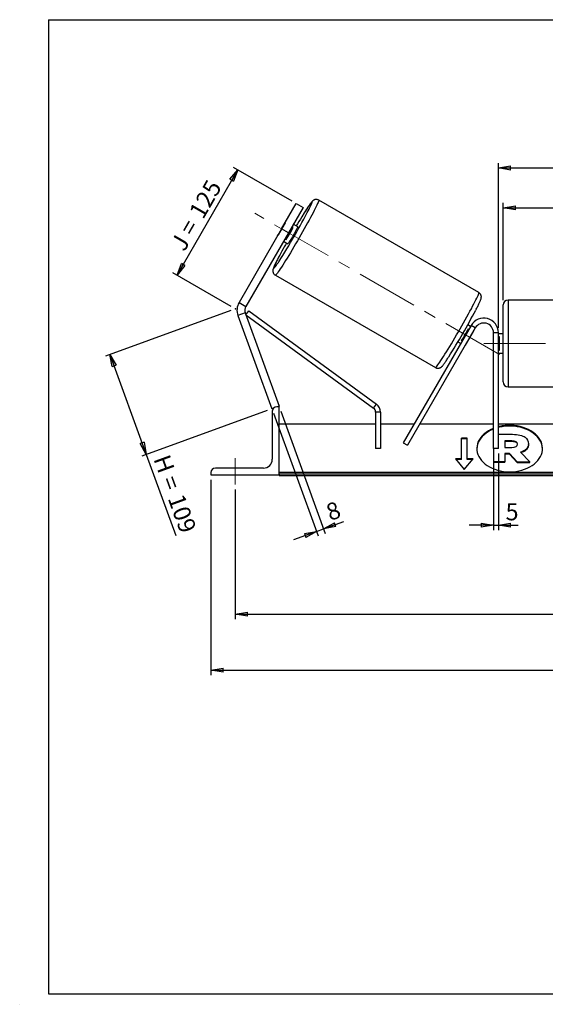
# Model space of a CAD drawing. Units: millimetres. Extents: x -1 to 292, y 3 to 205.
# Drawn here: x -1 to 107, y 3 to 205 of the extents above; entities that cross this region are included whole.
import ezdxf

# ---------------------------------------------------------------- set-up
doc = ezdxf.new("R2010")
doc.units = ezdxf.units.MM
doc.header["$PDSIZE"] = -1
doc.linetypes.add('CENTERX2', pattern=[20.32, 12.7, -2.54, 2.54, -2.54])
doc.layers.add('SLD-0', color=7, linetype='Continuous')
doc.styles.add('SLDTEXTSTYLE0', font='TXT', dxfattribs={"width": 0.75})
doc.styles.add('SLDTEXTSTYLE2', font='TXT', dxfattribs={"width": 0.666667})
doc.dimstyles.new('SLDDIMSTYLE0', dxfattribs={"dimtxt": 3.501, "dimasz": 2.5, "dimexe": 0, "dimexo": 0.0625, "dimgap": 0.87525, "dimtad": 1, "dimdec": 0, "dimlfac": 5, "dimrnd": 1e-09, "dimzin": 12, "dimdsep": 46, "dimtxsty": 'SLDTEXTSTYLE0', "dimblk1": 'CLOSED', "dimblk2": 'CLOSED', "dimsah": 1, "dimcen": 0.09, "dimadec": 0, "dimazin": 3, "dimtfac": 1, "dimtofl": 0, "dimtmove": 0, "dimatfit": 3, "dimldrblk": 'CLOSED', "dimfxl": 1, "dimfrac": 2, "dimtolj": 1, "dimtzin": 12, "dimarcsym": 0})
doc.dimstyles.new('SLDDIMSTYLE1', dxfattribs={"dimtxt": 3.501, "dimasz": 2.5, "dimexe": 0, "dimexo": 0.0625, "dimgap": 0.87525, "dimtad": 1, "dimdec": 4, "dimlfac": 5, "dimzin": 12, "dimdsep": 46, "dimtxsty": 'SLDTEXTSTYLE0', "dimblk1": 'CLOSED', "dimblk2": 'CLOSED', "dimsah": 1, "dimcen": 0.09, "dimadec": 0, "dimazin": 3, "dimtfac": 1, "dimtofl": 0, "dimtmove": 0, "dimatfit": 3, "dimldrblk": 'CLOSED', "dimfxl": 1, "dimfrac": 2, "dimtolj": 1, "dimtzin": 12, "dimarcsym": 0})
doc.dimstyles.new('SLDDIMSTYLE2', dxfattribs={"dimtxt": 3.501, "dimasz": 2.5, "dimexe": 0, "dimexo": 0.0625, "dimgap": 0.87525, "dimtad": 1, "dimdec": 0, "dimlfac": 5, "dimrnd": 1e-09, "dimzin": 12, "dimdsep": 46, "dimtxsty": 'SLDTEXTSTYLE0', "dimblk1": 'CLOSED', "dimblk2": 'CLOSED', "dimsah": 1, "dimcen": 0.09, "dimadec": 0, "dimazin": 3, "dimtfac": 1, "dimtmove": 0, "dimatfit": 0, "dimldrblk": 'CLOSED', "dimfxl": 1, "dimfrac": 2, "dimtolj": 1, "dimtzin": 12, "dimarcsym": 0})

# ---------------------------------------------------------------- blocks, each defined once
blk = doc.blocks.new('_Closed')
at = {"color": 0, "linetype": 'ByBlock', "lineweight": -2}
for p, q in [((-1, 0.166667), (0, 0)), ((-1, 0.166667), (-1, -0.166667)), ((0, 0), (-1, -0.166667)), ((0, 0), (-1, 0))]:
    blk.add_line(p, q, dxfattribs=at)
blk = doc.blocks.new('_D')
at = {"layer": 'SLD-0'}
for p, q in [((42.45, 145.26), (16.7, 135.89)), ((17.64, 136.23), (25.1, 115.71)), ((49.92, 124.74), (24.16, 115.37)), ((25.1, 115.71), (31.17, 99.05))]:
    blk.add_line(p, q, dxfattribs=at)
at = {"layer": 'SLD-0', "xscale": 2.5, "yscale": 2.5}
for p, rotation in [((17.64, 136.23), 110), ((25.1, 115.71), 290)]:
    blk.add_blockref('_Closed', p, dxfattribs=dict(at, rotation=rotation))
at = {"layer": 'SLD-0', "char_height": 3.501, "attachment_point": 1, "rotation": 290}
for s, insert, style in [('H =', (29.81, 115.98), 'SLDTEXTSTYLE2'), ('109', (32.75, 107.89), 'SLDTEXTSTYLE0')]:
    blk.add_mtext(s, dxfattribs=dict(at, insert=insert, style=style))
blk = doc.blocks.new('_D_1')
at = {"layer": 'SLD-0'}
for p, q in [((31.4, 152.53), (43.88, 174.17)), ((55.02, 167.74), (43.02, 174.67)), ((42.53, 146.11), (30.53, 153.03))]:
    blk.add_line(p, q, dxfattribs=at)
at = {"layer": 'SLD-0', "xscale": 2.5, "yscale": 2.5}
for p, rotation in [((43.88, 174.17), 60), ((31.4, 152.53), 240)]:
    blk.add_blockref('_Closed', p, dxfattribs=dict(at, rotation=rotation))
at = {"layer": 'SLD-0', "char_height": 3.501, "attachment_point": 1, "rotation": 60}
for s, insert, style in [('125', (33.71, 165.57), 'SLDTEXTSTYLE0'), ('J =', (29.87, 158.93), 'SLDTEXTSTYLE2')]:
    blk.add_mtext(s, dxfattribs=dict(at, insert=insert, style=style))
blk = doc.blocks.new('_D_2')
at = {"layer": 'SLD-0', "color": 7}
for p, q in [((186.45, 163.54), (196.27, 169.21)), ((143.37, 138.49), (204.5, 138.49))]:
    blk.add_line(p, q, dxfattribs=at)
blk.add_arc((143.07, 138.49), 60.44, 0, 30, dxfattribs=at)
at = {"layer": 'SLD-0', "color": 7, "xscale": 2.5, "yscale": 2.5}
for p, rotation in [((195.41, 168.71), 118.815651507), ((203.5, 138.49), 271.184348493)]:
    blk.add_blockref('_Closed', p, dxfattribs=dict(at, rotation=rotation))
at = {"layer": 'SLD-0', "color": 7, "insert": (204.89, 158.71), "char_height": 3.501, "attachment_point": 1, "rotation": 285, "style": 'SLDTEXTSTYLE0'}
blk.add_mtext('30°', dxfattribs=at)
blk = doc.blocks.new('_D_3')
at = {"layer": 'SLD-0', "color": 7}
for p, q in [((43.37, 108.49), (43.37, 81.88)), ((193.37, 108.49), (193.37, 81.88)), ((43.37, 82.88), (193.37, 82.88))]:
    blk.add_line(p, q, dxfattribs=at)
at = {"layer": 'SLD-0', "color": 7, "xscale": 2.5, "yscale": 2.5, "rotation": 180}
blk.add_blockref('_Closed', (43.37, 82.88), dxfattribs=at)
at = {"layer": 'SLD-0', "color": 7, "xscale": 2.5, "yscale": 2.5}
blk.add_blockref('_Closed', (193.37, 82.88), dxfattribs=at)
at = {"layer": 'SLD-0', "color": 7, "char_height": 3.501, "attachment_point": 1}
for s, insert, style in [('K =', (110.4, 87.39), 'SLDTEXTSTYLE2'), ('750', (118.57, 87.39), 'SLDTEXTSTYLE0')]:
    blk.add_mtext(s, dxfattribs=dict(at, insert=insert, style=style))
blk = doc.blocks.new('_D_4')
at = {"layer": 'SLD-0', "color": 7}
for p, q in [((38.37, 110.49), (38.37, 70.38)), ((198.37, 110.49), (198.37, 70.38)), ((38.37, 71.38), (198.37, 71.38))]:
    blk.add_line(p, q, dxfattribs=at)
at = {"layer": 'SLD-0', "color": 7, "xscale": 2.5, "yscale": 2.5, "rotation": 180}
blk.add_blockref('_Closed', (38.37, 71.38), dxfattribs=at)
at = {"layer": 'SLD-0', "color": 7, "xscale": 2.5, "yscale": 2.5}
blk.add_blockref('_Closed', (198.37, 71.38), dxfattribs=at)
at = {"layer": 'SLD-0', "color": 7, "char_height": 3.501, "attachment_point": 1}
for s, insert, style in [('G =', (109.74, 75.89), 'SLDTEXTSTYLE2'), ('800', (119.23, 75.89), 'SLDTEXTSTYLE0')]:
    blk.add_mtext(s, dxfattribs=dict(at, insert=insert, style=style))
blk = doc.blocks.new('_D_6')
at = {"layer": 'SLD-0', "color": 7}
for p, q in [((98.37, 147.39), (98.37, 167.35)), ((98.37, 166.35), (138.37, 166.35)), ((138.37, 147.39), (138.37, 167.35))]:
    blk.add_line(p, q, dxfattribs=at)
at = {"layer": 'SLD-0', "color": 7, "xscale": 2.5, "yscale": 2.5, "rotation": 180}
blk.add_blockref('_Closed', (98.37, 166.35), dxfattribs=at)
at = {"layer": 'SLD-0', "color": 7, "xscale": 2.5, "yscale": 2.5}
blk.add_blockref('_Closed', (138.37, 166.35), dxfattribs=at)
at = {"layer": 'SLD-0', "color": 7, "char_height": 3.501, "attachment_point": 1}
for s, insert, style in [('L =', (110.7, 170.87), 'SLDTEXTSTYLE2'), ('200', (118.27, 170.87), 'SLDTEXTSTYLE0')]:
    blk.add_mtext(s, dxfattribs=dict(at, insert=insert, style=style))
blk = doc.blocks.new('_D_7')
at = {"layer": 'SLD-0', "color": 7}
for p, q in [((97.37, 141.69), (97.37, 175.54)), ((97.37, 174.54), (139.37, 174.54)), ((139.37, 141.69), (139.37, 175.54))]:
    blk.add_line(p, q, dxfattribs=at)
at = {"layer": 'SLD-0', "color": 7, "xscale": 2.5, "yscale": 2.5, "rotation": 180}
blk.add_blockref('_Closed', (97.37, 174.54), dxfattribs=at)
at = {"layer": 'SLD-0', "color": 7, "xscale": 2.5, "yscale": 2.5}
blk.add_blockref('_Closed', (139.37, 174.54), dxfattribs=at)
at = {"layer": 'SLD-0', "color": 7, "char_height": 3.501, "attachment_point": 1}
for s, insert, style in [('C =', (109.88, 179.05), 'SLDTEXTSTYLE2'), ('210', (119.09, 179.05), 'SLDTEXTSTYLE0')]:
    blk.add_mtext(s, dxfattribs=dict(at, insert=insert, style=style))
blk = doc.blocks.new('_D_8')
at = {"layer": 'SLD-0', "color": 7}
for p, q in [((96.37, 115.89), (96.37, 100.15)), ((97.37, 115.89), (97.37, 100.15)), ((96.37, 101.15), (91.37, 101.15)), ((96.37, 101.15), (97.37, 101.15)), ((97.37, 101.15), (101.45, 101.15))]:
    blk.add_line(p, q, dxfattribs=at)
at = {"layer": 'SLD-0', "color": 7, "xscale": 2.5, "yscale": 2.5}
blk.add_blockref('_Closed', (96.37, 101.15), dxfattribs=at)
at = {"layer": 'SLD-0', "color": 7, "xscale": 2.5, "yscale": 2.5, "rotation": 180}
blk.add_blockref('_Closed', (97.37, 101.15), dxfattribs=at)
at = {"layer": 'SLD-0', "color": 7, "insert": (98.86, 105.66), "char_height": 3.5, "attachment_point": 1, "style": 'SLDTEXTSTYLE0'}
blk.add_mtext('5', dxfattribs=at)
blk = doc.blocks.new('_D_9')
at = {"layer": 'SLD-0', "color": 7}
for p, q in [((51.21, 124.14), (60.38, 98.95)), ((52.71, 124.56), (61.84, 99.48)), ((61.49, 100.42), (65.62, 101.92)), ((60.04, 99.89), (55.34, 98.18)), ((60.04, 99.89), (61.49, 100.42))]:
    blk.add_line(p, q, dxfattribs=at)
at = {"layer": 'SLD-0', "color": 7, "xscale": 2.5, "yscale": 2.5}
for p, rotation in [((61.49, 100.42), 200), ((60.04, 99.89), 20)]:
    blk.add_blockref('_Closed', p, dxfattribs=dict(at, rotation=rotation))
at = {"layer": 'SLD-0', "color": 7, "insert": (61.65, 105.28), "char_height": 3.5, "attachment_point": 1, "rotation": 20, "style": 'SLDTEXTSTYLE0'}
blk.add_mtext('8', dxfattribs=at)

msp = doc.modelspace()

# ---------------------------------------------------------------- linework, layer by layer
at = {"color": 7, "linetype": 'Continuous', "lineweight": 18}
for p, q in [((292, 205), (5, 205)), ((5, 205), (5, 4.867368)), ((4.937878, 61.166738), (5, 61.166738))]:
    msp.add_line(p, q, dxfattribs=at)
at = {"color": 7, "linetype": 'Continuous', "lineweight": 25}
for p, q in [((93.362587, 148.948122), (60.48666, 167.929047)), ((52.883322, 162.042002), (55.883322, 167.238154)), ((57.268962, 166.438154), (54.268962, 161.242002)), ((55.883322, 167.238154), (57.268962, 166.438154)), ((52.883322, 162.042002), (44.14063, 146.899215)), ((53.581926, 163.287904), (52.153641, 160.814041)), ((54.268962, 161.242002), (52.883322, 162.042002)), ((53.819551, 159.852227), (55.247837, 162.326091)), ((55.247837, 162.326091), (54.983105, 162.478934)), ((56.171504, 162.45297), (55.268962, 162.974053)), ((54.268962, 161.242002), (45.52627, 146.099215)), ((53.554819, 160.00507), (53.819551, 159.852227)), ((53.268962, 159.509951), (54.171504, 158.988868)), ((51.58666, 152.513795), (84.462587, 133.53287)), ((44.14063, 146.899215), (45.52627, 146.099215)), ((98.367613, 138.494902), (98.367613, 146.394902)), ((137.367613, 147.394902), (99.367613, 147.394902)), ((45.408403, 144.751983), (43.904895, 144.204751)), ((43.904895, 144.204751), (50.864105, 125.084478)), ((45.408403, 144.751983), (52.367613, 125.63171)), ((45.538983, 144.393218), (46.129841, 145.199994)), ((45.538983, 144.393218), (71.753433, 125.194546)), ((46.129841, 145.199994), (72.344291, 126.001321)), ((91.769537, 142.194902), (77.838001, 118.064775)), ((92.635562, 141.694902), (78.704027, 117.564775)), ((91.642029, 141.974053), (91.074248, 142.301861)), ((92.635562, 141.694902), (91.769537, 142.194902)), ((90.848226, 138.473712), (92.276512, 140.947575)), ((91.238325, 141.546973), (91.356172, 141.478934)), ((92.222197, 140.978934), (92.276512, 140.947575)), ((97.367613, 140.694902), (96.367613, 140.694902)), ((96.367613, 116.894902), (96.367613, 140.694902)), ((97.367613, 116.894902), (97.367613, 140.694902)), ((98.367613, 140.494902), (97.367613, 140.494902)), ((97.367613, 139.923188), (97.567613, 139.923188)), ((97.567613, 139.923188), (97.567613, 137.066617)), ((89.074248, 138.837759), (89.642029, 138.509951)), ((89.927886, 139.00507), (89.810039, 139.073109)), ((90.848226, 138.473712), (90.793912, 138.50507)), ((98.367613, 130.594902), (98.367613, 138.494902)), ((97.567613, 137.066617), (97.367613, 137.066617)), ((97.367613, 136.494902), (98.367613, 136.494902)), ((99.367613, 129.594902), (137.367613, 129.594902)), ((52.367613, 125.494902), (51.867613, 125.494902)), ((52.367613, 125.63171), (51.991736, 125.494902)), ((52.367613, 111.494902), (52.367613, 125.494902)), ((71.753433, 125.194546), (72.344291, 126.001321)), ((51.211456, 125.210904), (50.864105, 125.084478)), ((50.967613, 124.594902), (50.967613, 114.694902)), ((73.162575, 124.38777), (72.162575, 124.38777)), ((72.162575, 124.38777), (72.162575, 116.894902)), ((73.162575, 124.38777), (73.162575, 116.894902)), ((72.162575, 121.894902), (52.367613, 121.894902)), ((80.049326, 121.894902), (73.162575, 121.894902)), ((96.367613, 121.894902), (81.204027, 121.894902)), ((139.367613, 121.894902), (97.367613, 121.894902)), ((97.367613, 119.830497), (100.241196, 119.830497)), ((77.838001, 118.064775), (78.704027, 117.564775)), ((90.967613, 119.018399), (89.767613, 119.018399)), ((89.767613, 114.775758), (89.767613, 119.018399)), ((90.967613, 118.876978), (89.767613, 118.876978)), ((90.967613, 114.775758), (90.967613, 119.018399)), ((100.126736, 118.470087), (98.672152, 118.470087)), ((98.672152, 118.470087), (98.672152, 117.109523)), ((100.126736, 118.328666), (98.672152, 118.328666)), ((100.126736, 118.328666), (100.126736, 118.470087)), ((101.328991, 117.781528), (101.328991, 117.798082)), ((103.562245, 117.894959), (103.562245, 117.879017)), ((103.562245, 117.737596), (103.562245, 117.879017)), ((73.162575, 116.894902), (72.162575, 116.894902)), ((97.367613, 116.894902), (96.367613, 116.894902)), ((96.450171, 114.161687), (96.450171, 116.894902)), ((98.672152, 117.109523), (100.138009, 117.109523)), ((99.645705, 115.878486), (98.672152, 115.878486)), ((98.672152, 115.878486), (98.672152, 114.161687)), ((99.645705, 115.737065), (98.672152, 115.737065)), ((101.260489, 114.161687), (99.645705, 115.878486)), ((99.645705, 115.737065), (99.645705, 115.878486)), ((101.260489, 114.020265), (99.645705, 115.737065)), ((101.91321, 116.137999), (103.825847, 114.161687)), ((89.767613, 114.775758), (88.567613, 114.775758)), ((88.567613, 114.775758), (90.367613, 112.571218)), ((89.767613, 114.634337), (88.683083, 114.634337)), ((89.767613, 114.634337), (89.767613, 114.775758)), ((90.367613, 112.571218), (92.167613, 114.775758)), ((92.167613, 114.775758), (90.967613, 114.775758)), ((90.967613, 114.634337), (90.967613, 114.775758)), ((92.052143, 114.634337), (90.967613, 114.634337)), ((98.672152, 114.161687), (96.450171, 114.161687)), ((96.450171, 114.020265), (96.450171, 114.161687)), ((98.672152, 114.020265), (96.450171, 114.020265)), ((98.672152, 114.020265), (98.672152, 114.161687)), ((101.260489, 114.161687), (103.825847, 114.161687)), ((101.260489, 114.020265), (101.260489, 114.161687)), ((101.260489, 114.020265), (103.825847, 114.020265)), ((103.825847, 114.020265), (103.825847, 114.161687)), ((38.367613, 111.994902), (38.367613, 111.494902)), ((38.367613, 111.494902), (52.367613, 111.494902)), ((49.167613, 112.894902), (39.267613, 112.894902)), ((184.367613, 111.995407), (52.367613, 111.995407)), ((184.367613, 111.641854), (52.367613, 111.641854)), ((52.367613, 111.494902), (52.367613, 111.37825)), ((52.367613, 111.37825), (184.367613, 111.37825))]:
    msp.add_line(p, q, dxfattribs=at)
at = {"color": 8, "linetype": 'Continuous', "lineweight": 25}
for p, q in [((99.367613, 147.394902), (99.367613, 138.494902)), ((99.367613, 138.494902), (99.367613, 129.594902))]:
    msp.add_line(p, q, dxfattribs=at)
at = {"color": 8, "linetype": 'Continuous', "lineweight": 25, "flags": 128}
for points in [[(60.48666, 167.929047), (60.499997, 167.887152), (60.483631, 167.794242), (60.437671, 167.650937), (60.362424, 167.458189), (60.258389, 167.217282), (60.126259, 166.929818), (59.966914, 166.597711), (59.781413, 166.223171), (59.570992, 165.808691), (59.33705, 165.357028), (59.081145, 164.871188), (58.804979, 164.354405), (58.510391, 163.810118), (58.19934, 163.241948), (57.873897, 162.653678), (57.536228, 162.049221), (57.188579, 161.4326), (56.833264, 160.80792), (56.472648, 160.179336), (56.10913, 159.551032), (55.745131, 158.927189), (55.383071, 158.31196), (55.025361, 157.709437), (54.674381, 157.123632), (54.332466, 156.558442), (54.001893, 156.017628), (53.684861, 155.50479), (53.38348, 155.02334), (53.099755, 154.576482), (52.835574, 154.167191), (52.592697, 153.79819), (52.372738, 153.471934), (52.177162, 153.190595), (52.007271, 152.956045), (51.864194, 152.769844), (51.748885, 152.633233), (51.66211, 152.54712), (51.604447, 152.512078), (51.586636, 152.513809)], [(59.121504, 167.56252), (59.080534, 167.552405), (59.010624, 167.491712), (58.912289, 167.380891), (58.78626, 167.220762), (58.633468, 167.01251), (58.455044, 166.757677), (58.252311, 166.458151), (58.026768, 166.116147), (57.780087, 165.7342), (57.514091, 165.315136), (57.230753, 164.862058), (57.008383, 164.502356)], [(58.502878, 166.06303), (58.599688, 166.257592), (58.757719, 166.582928), (58.889199, 166.864863), (58.993155, 167.101311), (59.068816, 167.290521), (59.115623, 167.431091), (59.133229, 167.521982), (59.121504, 167.56252)], [(52.038591, 155.769819), (52.027538, 155.748273), (51.831933, 155.362448), (51.661054, 155.016296), (51.516164, 154.71238), (51.398337, 154.452948), (51.308446, 154.239922), (51.247155, 154.074879), (51.214918, 153.959041), (51.211975, 153.893266), (51.238347, 153.87804), (51.293838, 153.913477), (51.378039, 153.999313), (51.490325, 154.134914), (51.629865, 154.319275), (51.795626, 154.551032), (51.986381, 154.828469), (52.200717, 155.149531), (52.272227, 155.258351)], [(84.462587, 133.53287), (84.505538, 133.542267), (84.577817, 133.602895), (84.678943, 133.71435), (84.808244, 133.87589), (84.964858, 134.086441), (85.147744, 134.3446), (85.355684, 134.648651), (85.587295, 134.996569), (85.841035, 135.386039), (86.115216, 135.81447), (86.408013, 136.279011), (86.717477, 136.776569), (87.04155, 137.303833), (87.378073, 137.857296), (87.724809, 138.433273), (88.079449, 139.027932), (88.439634, 139.637315), (88.802966, 140.257367), (89.167028, 140.883962), (89.529396, 141.512929), (89.88766, 142.140083), (90.239434, 142.761251), (90.582379, 143.372298), (90.914211, 143.969159), (91.232723, 144.54786), (91.535795, 145.104552), (91.82141, 145.635529), (92.087667, 146.137258), (92.332794, 146.6064), (92.555161, 147.039832), (92.753287, 147.434671), (92.925853, 147.788289), (93.071712, 148.098332), (93.189893, 148.362737), (93.279609, 148.579745), (93.340263, 148.747912), (93.371451, 148.866118), (93.372967, 148.933576), (93.362587, 148.948122)]]:
    msp.add_lwpolyline(points, dxfattribs=at)
at = {"color": 7, "linetype": 'Continuous', "lineweight": 25, "flags": 128}
for points in [[(53.581926, 163.287904), (53.701677, 163.47152), (53.749492, 163.542253)], [(56.171504, 162.45297), (56.169785, 162.418877), (56.137735, 162.333193), (56.076325, 162.19852), (55.987424, 162.018951), (55.873731, 161.799943), (55.738701, 161.548148), (55.586437, 161.271219), (55.421566, 160.977569), (55.249096, 160.676121), (55.074269, 160.376034), (54.902397, 160.086427), (54.738701, 159.816098), (54.588155, 159.573261), (54.455335, 159.365296), (54.344275, 159.19852), (54.258349, 159.078002), (54.20017, 159.007403), (54.171504, 158.988868)], [(52.017151, 160.541751), (52.0545, 160.618526), (52.153641, 160.814041)], [(99.691662, 112.127219), (100.32333, 112.148178), (100.949447, 112.21087), (101.56451, 112.314745), (102.163115, 112.45889), (102.740001, 112.642038), (103.290097, 112.862579), (103.808571, 113.118575), (104.290865, 113.407777), (104.732741, 113.727643), (105.130315, 114.075362), (105.480095, 114.447879), (105.779006, 114.841919), (106.024421, 115.25402), (106.214183, 115.680561), (106.346626, 116.117792), (106.420584, 116.561871), (106.435408, 117.008896), (106.390968, 117.454939), (106.287654, 117.896079), (106.126374, 118.32844), (105.908546, 118.748222), (105.636084, 119.151736), (105.311382, 119.535437), (104.937294, 119.895951), (104.517106, 120.230111), (104.054513, 120.53498), (103.553579, 120.807879), (103.018706, 121.04641), (102.454595, 121.248476), (101.866203, 121.412302), (101.258701, 121.536449), (100.637428, 121.619824), (100.007843, 121.661696), (99.37548, 121.661696), (98.745896, 121.619824), (98.124623, 121.536449), (97.517121, 121.412302), (97.367613, 121.374908)], [(106.436521, 116.826368), (106.435408, 116.867475), (106.390968, 117.313518), (106.287654, 117.754658), (106.126374, 118.187019), (105.908546, 118.606801), (105.636084, 119.010315), (105.311382, 119.394015), (104.937294, 119.754529), (104.517106, 120.088689), (104.054513, 120.393558), (103.553579, 120.666458), (103.018706, 120.904989), (102.454595, 121.107055), (101.866203, 121.270881), (101.258701, 121.395027), (100.637428, 121.478403), (100.007843, 121.520274), (99.37548, 121.520274), (98.745896, 121.478403), (98.124623, 121.395027), (97.517121, 121.270881), (97.367613, 121.233487)], [(96.367613, 120.906189), (96.364618, 120.904989), (95.829745, 120.666458), (95.328811, 120.393558), (94.866217, 120.088689), (94.44603, 119.754529), (94.071942, 119.394015), (93.747239, 119.010315), (93.474777, 118.606801), (93.256949, 118.187019), (93.095669, 117.754658), (92.992356, 117.313518), (92.947916, 116.867475), (92.946803, 116.826368)], [(96.367613, 121.04761), (96.364618, 121.04641), (95.829745, 120.807879), (95.328811, 120.53498), (94.866217, 120.230111), (94.44603, 119.895951), (94.071942, 119.535437), (93.747239, 119.151736), (93.474777, 118.748222), (93.256949, 118.32844), (93.095669, 117.896079), (92.992356, 117.454939), (92.947916, 117.008896), (92.96274, 116.561871), (93.036698, 116.117792), (93.16914, 115.680561), (93.358903, 115.25402), (93.604318, 114.841919), (93.903228, 114.447879), (94.253008, 114.075362), (94.650583, 113.727643), (95.092459, 113.407777), (95.574753, 113.118575), (96.093226, 112.862579), (96.643323, 112.642038), (97.220209, 112.45889), (97.818813, 112.314745), (98.433877, 112.21087), (99.059994, 112.148178), (99.691662, 112.127219)]]:
    msp.add_lwpolyline(points, dxfattribs=at)
at = {"color": 7, "linetype": 'Continuous', "lineweight": 25}
for centre, radius, start, end in [((-61.148694, 227.862751), 134.668869, 327.37537795, 332.68376638), ((172.912387, 93.279894), 136.038147, 148.42947191, 149.35339968), ((22.941863, 179.328711), 36.507055, 327.75781328, 332.24218672), ((144.817418, 107.706322), 104.489284, 150.49952835, 152.61386438), ((46.911911, 145.299215), 3.2, 150, 200), ((46.911911, 145.299215), 1.6, 150, 200), ((99.367613, 146.394902), 1, 90, 180), ((-36.19282, 213.481709), 145.8217, 327.79871207, 332.14308131), ((94.367613, 140.694902), 3, 0, 150), ((94.367613, 140.694902), 2, 0, 150), ((58.932351, 158.549593), 36.507055, 327.75781328, 332.24218672), ((90.667047, 141.969565), 1.906526, 327.58497652, 344.93568881), ((89.42046, 139.164349), 1.586032, 313.29327665, 334.18605802), ((99.367613, 130.594902), 1, 180, 270), ((51.867613, 124.594902), 0.9, 90, 180), ((71.162575, 124.38777), 2, 0, 53.78207755), ((71.162575, 124.38777), 1, 0, 53.78207755), ((49.167613, 114.694902), 1.8, 270, 0), ((39.267613, 111.994902), 0.9, 90, 180)]:
    msp.add_arc(centre, radius, start, end, dxfattribs=at)
for points, knots in [([(60.48666, 167.929047), (60.420487, 167.961876), (60.290312, 168.026458), (60.082492, 168.066213), (59.887311, 168.06703), (59.712995, 168.035309), (59.564271, 167.98279), (59.441893, 167.919593), (59.341213, 167.852309), (59.25327, 167.781104), (59.16617, 167.69884), (59.058023, 167.582261), (58.929076, 167.424928), (58.769197, 167.21276), (58.593281, 166.966412), (58.397761, 166.681958), (58.180412, 166.35647), (57.946251, 165.997465), (57.732, 165.66384), (57.589732, 165.437827), (57.536896, 165.353889)], [0, 0, 0, 0, 0.03076167067, 0.06051442997, 0.08837196068, 0.1148847935, 0.140565827, 0.16644500642, 0.19401298243, 0.22585776936, 0.26613202669, 0.32269806683, 0.41893657327, 0.50942884689, 0.59557567865, 0.68654377103, 0.77504246196, 0.86229652514, 0.94885917818, 1, 1, 1, 1]), ([(57.536896, 165.353889), (57.501316, 165.297581), (57.378444, 165.103132), (57.205997, 164.826039), (57.065148, 164.596732), (57.021855, 164.526248)], [0, 0, 0, 0, 0.2201618977, 0.7602952864, 1, 1, 1, 1]), ([(52.000153, 155.698815), (51.972218, 155.644536), (51.875442, 155.456494), (51.731566, 155.168663), (51.568957, 154.836114), (51.429282, 154.539014), (51.310521, 154.273023), (51.2109, 154.02983), (51.145387, 153.844436), (51.103786, 153.684882), (51.08247, 153.562144), (51.072307, 153.435978), (51.078159, 153.286552), (51.110896, 153.116106), (51.180317, 152.934786), (51.292305, 152.759705), (51.429572, 152.613384), (51.539774, 152.547003), (51.587672, 152.518151)], [0, 0, 0, 0, 0.0405803873, 0.1405861077, 0.2412229624, 0.3429060805, 0.4464912294, 0.5540737591, 0.6727144238, 0.731156207, 0.769915021, 0.8048218835, 0.8375429958, 0.8701021381, 0.903521829, 0.9379754877, 0.9730416711, 1, 1, 1, 1]), ([(92.760151, 145.39748), (92.783236, 145.441557), (92.881355, 145.628902), (93.034748, 145.928982), (93.218722, 146.294881), (93.380007, 146.625361), (93.520042, 146.923024), (93.638704, 147.18886), (93.738353, 147.432098), (93.803858, 147.617479), (93.84546, 147.777035), (93.866776, 147.899774), (93.876939, 148.025939), (93.871087, 148.175365), (93.83835, 148.345811), (93.768929, 148.527132), (93.65694, 148.70221), (93.519745, 148.848469), (93.40963, 148.914804), (93.361816, 148.943607)], [0, 0, 0, 0, 0.02812160212, 0.11952985124, 0.21131068569, 0.30367074735, 0.39699102334, 0.49205689918, 0.59079139467, 0.69967455821, 0.75330984633, 0.78888097442, 0.82091695155, 0.85094694361, 0.88082828676, 0.91149940342, 0.9431194501, 0.97530164488, 1, 1, 1, 1]), ([(84.462587, 133.53287), (84.528759, 133.500041), (84.658934, 133.435459), (84.866754, 133.395705), (85.061935, 133.394887), (85.236251, 133.426608), (85.384976, 133.479127), (85.507354, 133.542324), (85.608033, 133.609608), (85.695977, 133.680813), (85.783076, 133.763077), (85.891223, 133.879656), (86.020174, 134.036995), (86.180038, 134.249135), (86.356008, 134.495587), (86.55132, 134.779639), (86.769426, 135.106598), (86.971474, 135.415375), (87.107881, 135.628826), (87.1596, 135.709756)], [0, 0, 0, 0, 0.0335978992, 0.0660938653, 0.0965198625, 0.1254771807, 0.1535260075, 0.1817912494, 0.211900995, 0.2466818738, 0.2906694209, 0.3524508545, 0.4575625589, 0.5563982274, 0.650487804, 0.7498431618, 0.8465014391, 0.9418003339, 1, 1, 1, 1]), ([(101.314903, 117.724852), (101.30865, 117.778339), (101.2944, 117.900224), (101.159333, 118.071843), (100.912649, 118.220656), (100.55454, 118.314257), (100.277155, 118.323599), (100.126736, 118.328666)], [0, 0, 0, 0, 0.1383016134, 0.3151569746, 0.4920486422, 0.7245511232, 1, 1, 1, 1]), ([(103.562245, 117.737596), (103.550578, 117.584815), (103.528273, 117.292718), (103.329807, 116.88649), (103.00117, 116.524422), (102.557058, 116.227262), (102.185523, 116.096529), (102.012323, 116.035585)], [0, 0, 0, 0, 0.212780714, 0.406809554, 0.5918098915, 0.8097120098, 1, 1, 1, 1])]:
    msp.add_open_spline(points, degree=3, knots=knots, dxfattribs=at)
for points in [[(100.241196, 119.830497), (101.466646, 119.830497), (102.314033, 119.603634), (102.852295, 119.215209)], [(101.328991, 117.798082), (101.328991, 118.24307), (100.870938, 118.470087), (100.126736, 118.470087)], [(100.138009, 117.109523), (100.894133, 117.109523), (101.328991, 117.368423), (101.328991, 117.781528)], [(103.562245, 117.879017), (103.562245, 117.012647), (102.909525, 116.437519), (101.91321, 116.137999)], [(102.852295, 119.215209), (103.322054, 118.891316), (103.562245, 118.453992), (103.562245, 117.894959)]]:
    msp.add_open_spline(points, degree=3, dxfattribs=at)
at = {"layer": 'SLD-0'}
for p, q in [((5, 205), (292, 205)), ((5, 205), (5, 4.867368)), ((-0.89322, 2.73933), (-0.848604, 2.73933))]:
    msp.add_line(p, q, dxfattribs=at)
at = {"layer": 'SLD-0', "color": 7, "linetype": 'CENTERX2', "lineweight": 18}
for p, q in [((97.603525, 136.22278), (47.345721, 165.239137)), ((94.367613, 138.494902), (142.367613, 138.494902)), ((43.367613, 109.494902), (43.367613, 114.894902))]:
    msp.add_line(p, q, dxfattribs=at)
at = {"layer": 'SLD-0', "color": 7}
msp.add_line((5, 4.867368), (292, 4.867368), dxfattribs=at)
msp.add_point((43.394537, 145.606946), dxfattribs=at)

# ---------------------------------------------------------------- dimensions: what is measured, and where the dimension line sits
for base, p1, p2, text, picture, middle in [((139.367613, 174.541743), (97.367613, 140.694902), (139.367613, 140.694902), 'C = <>', '_D_7', (118.367613, 174.541743)), ((138.367613, 166.353768), (98.367613, 146.394902), (138.367613, 146.394902), 'L = <>', '_D_6', (118.367613, 166.353768)), ((198.367613, 71.37825), (38.367613, 111.494902), (198.367613, 111.494902), 'G = <>', '_D_4', (118.367613, 71.37825)), ((193.367613, 82.87825), (43.367613, 109.494902), (193.367613, 109.494902), 'K = <>', '_D_3', (118.367613, 82.87825))]:
    dim = msp.add_linear_dim(base=base, p1=p1, p2=p2, text=text, dimstyle='SLDDIMSTYLE0', dxfattribs=at)
    dim.commit()
    dim.dimension.update_dxf_attribs({"geometry": picture, "text_midpoint": middle, "dimtype": 160})
at = {"layer": 'SLD-0'}
for base, p2, angle, text, picture, middle in [((43.884571, 174.165636), (55.883322, 167.238154), 60, 'J = <>', '_D_1', (37.640179, 163.350032)), ((25.104641, 115.7088), (50.864105, 125.084478), 290, 'H = <>', '_D', (28.367613, 106.743858))]:
    dim = msp.add_linear_dim(base=base, p1=(43.394537, 145.606946), p2=p2, angle=angle, text=text, dimstyle='SLDDIMSTYLE0', dxfattribs=at)
    dim.commit()
    dim.dimension.update_dxf_attribs({"geometry": picture, "text_midpoint": middle, "dimtype": 160})
at = {"layer": 'SLD-0', "color": 7}
dim = msp.add_angular_dim_2l(base=(201.445156, 154.137247), line1=((185.583955, 163.042002), (143.495121, 138.742002)), line2=((142.367613, 138.494902), (94.367613, 138.494902)), dimstyle='SLDDIMSTYLE1', dxfattribs=at)
dim.commit()
dim.dimension.update_dxf_attribs({"geometry": '_D_2', "text_midpoint": (201.445156, 154.137247), "dimtype": 162})
dim = msp.add_linear_dim(base=(61.494545, 100.418863), p1=(50.864105, 125.084478), p2=(52.367613, 125.494902), angle=20, dimstyle='SLDDIMSTYLE2', dxfattribs=at)
dim.commit()
dim.dimension.update_dxf_attribs({"geometry": '_D_9', "text_midpoint": (64.407537, 101.479105), "dimtype": 160})
dim = msp.add_linear_dim(base=(97.367613, 101.149159), p1=(96.367613, 116.894902), p2=(97.367613, 116.894902), dimstyle='SLDDIMSTYLE2', dxfattribs=at)
dim.commit()
dim.dimension.update_dxf_attribs({"geometry": '_D_8', "text_midpoint": (100.157785, 101.149159), "dimtype": 160})

doc.saveas('drawing.dxf')
